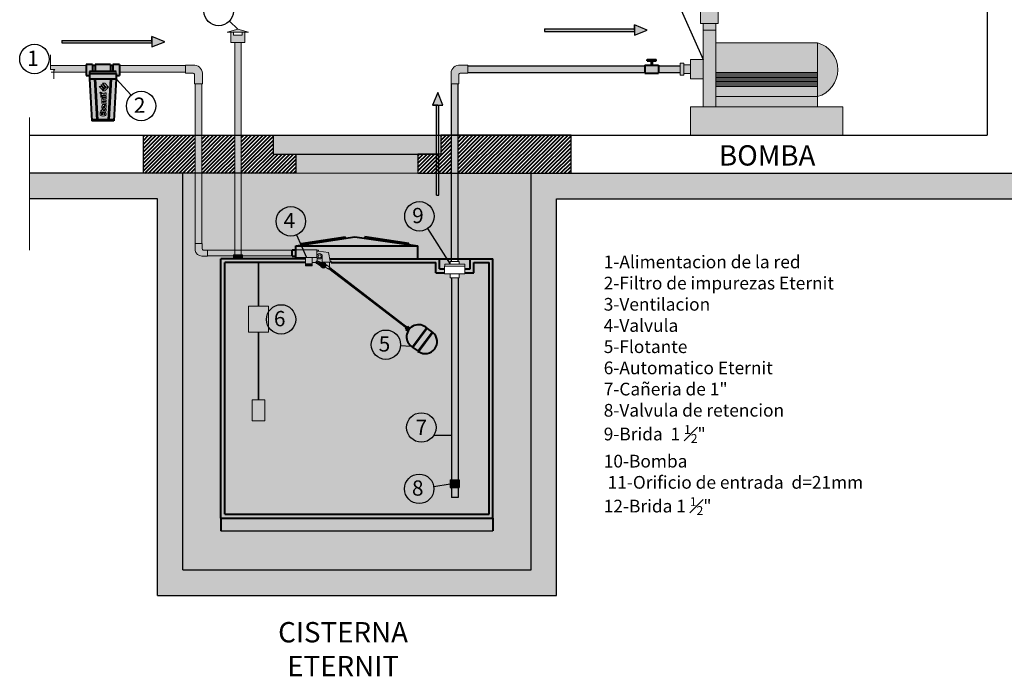
# Model space of a CAD drawing. Units: millimetres. Extents: x -445 to 565, y 90 to 226.
# Drawn here: x -440 to -437, y 149 to 152 of the extents above; entities that cross this region are included whole.
import ezdxf

# ---------------------------------------------------------------- set-up
doc = ezdxf.new("R2010")
doc.units = ezdxf.units.MM
doc.header["$LTSCALE"] = 0.0002
doc.layers.add('1', color=7, linetype='Continuous', true_color=0x823f28)
doc.layers.add('DET', color=7, linetype='Continuous', true_color=0x005a54)
for name, color, linetype, lineweight in [('1-VENT', 36, 'Continuous', 60), ('CARPINTERIA-VIDRIOS', 8, 'Continuous', 20), ('chapas perfil 76', 5, 'Continuous', 40), ('cotas', 214, 'Continuous', 20), ('CUBIERTA', 4, 'Continuous', 9), ('muros detalles carpinterias', 137, 'Continuous', 30)]:
    doc.layers.add(name, color=color, linetype=linetype, lineweight=lineweight)
for name, color, linetype in [('3', 1, 'Continuous'), ('ACCESORIO', 118, 'Continuous'), ('ACCESORIOS', 39, 'Continuous'), ('Babetas', 124, 'Continuous'), ('BLOQUE_20', 8, 'Continuous'), ('CONTRAPISO', 254, 'Continuous'), ('DETALLE', 1, 'Continuous'), ('HATCH-HORMIGON', 8, 'Continuous'), ('LOSETAS', 1, 'Continuous')]:
    doc.layers.add(name, color=color, linetype=linetype)
doc.styles.get("Standard").update_dxf_attribs({"font": 'ARIALN.TTF'})

# ---------------------------------------------------------------- blocks, each defined once
blk = doc.blocks.new('logui')
at = {"layer": 'CUBIERTA'}
for p, q in [((-430.89, 156.243), (-430.89, 156.291)), ((-430.89, 156.291), (-430.852, 156.291)), ((-430.852, 156.291), (-430.852, 156.334)), ((-430.852, 156.334), (-430.809, 156.334)), ((-430.809, 156.334), (-430.809, 156.289)), ((-430.738, 156.294), (-430.738, 156.338)), ((-430.738, 156.338), (-430.697, 156.338)), ((-430.697, 156.338), (-430.697, 156.275)), ((-430.89, 156.243), (-430.739, 156.243)), ((-430.809, 156.289), (-430.743, 156.289)), ((-430.809, 156.074), (-430.809, 156.101)), ((-430.807, 155.968), (-430.695, 155.968)), ((-430.696, 156.167), (-430.805, 156.167)), ((-430.79, 156.119), (-430.696, 156.119)), ((-430.696, 156.119), (-430.696, 156.167)), ((-430.695, 155.968), (-430.695, 155.92)), ((-430.89, 155.637), (-430.89, 155.685)), ((-430.89, 155.685), (-430.852, 155.685)), ((-430.89, 155.637), (-430.739, 155.637)), ((-430.863, 155.588), (-430.89, 155.623)), ((-430.869, 155.533), (-430.869, 155.579)), ((-430.852, 155.685), (-430.852, 155.728)), ((-430.852, 155.728), (-430.809, 155.728)), ((-430.827, 155.542), (-430.827, 155.608)), ((-430.827, 155.608), (-430.786, 155.608)), ((-430.695, 155.92), (-430.82, 155.92)), ((-430.809, 155.728), (-430.809, 155.684)), ((-430.809, 155.684), (-430.743, 155.684)), ((-430.796, 155.852), (-430.796, 155.817)), ((-430.796, 155.817), (-430.757, 155.817)), ((-430.786, 155.542), (-430.786, 155.608)), ((-430.757, 155.817), (-430.757, 155.903)), ((-430.75, 155.588), (-430.722, 155.623)), ((-430.744, 155.533), (-430.743, 155.579)), ((-430.74, 155.811), (-430.74, 155.888)), ((-430.74, 155.888), (-430.697, 155.888)), ((-430.738, 155.688), (-430.738, 155.732)), ((-430.738, 155.732), (-430.697, 155.732)), ((-430.697, 155.888), (-430.697, 155.797)), ((-430.697, 155.732), (-430.697, 155.669))]:
    blk.add_line(p, q, dxfattribs=at)
for points in [[(-430.694, 156.558), (-430.604, 156.558), (-430.745, 156.696), (-430.745, 156.696), (-430.831, 156.697), (-430.694, 156.558)], [(-430.788, 156.493), (-430.869, 156.575), (-430.951, 156.573), (-430.833, 156.453), (-430.788, 156.493)], [(-430.771, 156.513), (-430.894, 156.636), (-430.806, 156.636), (-430.728, 156.557), (-430.771, 156.513)], [(-430.832, 156.418), (-430.745, 156.417), (-430.604, 156.558), (-430.694, 156.558), (-430.832, 156.418)], [(-430.809, 156.074), (-430.695, 156.074), (-430.695, 156.025), (-430.852, 156.025), (-430.852, 156.115)], [(-430.852, 155.959), (-430.852, 156.011), (-430.81, 156.011), (-430.81, 155.972)], [(-430.849, 156.182), (-430.849, 156.229), (-430.697, 156.229), (-430.697, 156.182), (-430.849, 156.182)], [(-430.739, 156.243), (-430.709, 156.253), (-430.697, 156.275)], [(-430.739, 155.637), (-430.709, 155.647), (-430.697, 155.669)]]:
    blk.add_lwpolyline(points, dxfattribs=at)
blk.add_lwpolyline([(-430.89, 156.183), (-430.89, 156.23), (-430.86, 156.23), (-430.86, 156.183)], close=True, dxfattribs=at)
blk.add_circle((-430.899, 156.34), 0.0289, dxfattribs=at)
for centre, radius, start, end in [((-430.742, 156.294), 0.00458, 266.0426, 357.8921), ((-430.789, 156.106), 0.0633, 104.7805, 171.638), ((-430.808, 155.962), 0.0438, 184.5402, 255.2092), ((-430.806, 155.972), 0.00383, 185.604, 267.7171), ((-430.788, 156.098), 0.0212, 93.3772, 172.5485), ((-430.846, 155.558), 0.0782, 124.5084, 300.4463), ((-430.857, 155.577), 0.0126, 116.3994, 169.9947), ((-430.777, 155.822), 0.0838, 76.02, 342.8349), ((-430.777, 155.819), 0.038, 119.072, 346.8544), ((-430.767, 155.558), 0.0782, 239.5537, 55.4916), ((-430.755, 155.577), 0.0126, 10.0053, 63.6006), ((-430.742, 155.688), 0.00458, 266.0426, 357.8921), ((-430.849, 155.543), 0.0222, 206.4475, 357.8833), ((-430.763, 155.543), 0.0222, 182.1167, 333.5525)]:
    blk.add_arc(centre, radius, start, end, dxfattribs=at)
at = {"layer": 'CUBIERTA', "insert": (-430.924, 156.329), "char_height": 0.0423, "width": 0.07659, "attachment_point": 1, "rotation": 90}
blk.add_mtext('R', dxfattribs=at)
blk = doc.blocks.new('flecha')
at = {"layer": 'DETALLE'}
h = blk.add_hatch(color=256, dxfattribs=at)
h.paths.add_polyline_path([(-440.2391, 151.5344), (-440.2391, 151.5244), (-439.8851, 151.5244), (-439.8851, 151.5344)])
h.paths.add_polyline_path([(-439.8851, 151.5494), (-439.8851, 151.5094), (-439.8351, 151.5294)])
for p, q in [((-440.2391, 151.5344), (-439.8851, 151.5344)), ((-440.2391, 151.5344), (-440.2391, 151.5244)), ((-439.8851, 151.5294), (-439.8851, 151.5494)), ((-439.8851, 151.5494), (-439.8851, 151.5094)), ((-439.8351, 151.5294), (-439.8851, 151.5494)), ((-439.8851, 151.5094), (-439.8351, 151.5294)), ((-440.2391, 151.5244), (-439.8851, 151.5244))]:
    blk.add_line(p, q, dxfattribs=at)

msp = doc.modelspace()

# ---------------------------------------------------------------- hatches: boundary and pattern name
at = {"layer": '1'}
msp.add_hatch(color=256, dxfattribs=at).paths.add_polyline_path([(-437.7672, 151.2733), (-437.7672, 151.1618), (-437.1672, 151.1618), (-437.1672, 151.2733)])
h = msp.add_hatch(color=256, dxfattribs=at)
h.paths.add_polyline_path([(-438.7661, 151.1618), (-439.4088, 151.1618), (-439.4088, 151.0868), (-439.3188, 151.0868), (-438.7661, 151.0868)])
h.paths.add_polyline_path([(-438.8388, 151.0868), (-439.3188, 151.0868), (-439.3188, 151.0118), (-438.8388, 151.0118)])
at = {"layer": '1-VENT'}
h = msp.add_hatch(color=256, dxfattribs=at)
h.set_gradient(color1=(126, 62, 20), color2=(207, 102, 32), one_color=1, tint=0.47, name='CYLINDER')
h.paths.add_polyline_path([(-439.5205, 151.5256), (-439.5205, 151.5656), (-439.5305, 151.5656), (-439.5305, 151.5536), (-439.5646, 151.5536), (-439.5646, 151.5656), (-439.5746, 151.5656), (-439.5746, 151.5256)])
h.paths.add_polyline_path([(-439.5055, 151.5656), (-439.5476, 151.5777), (-439.5896, 151.5656)])
h = msp.add_hatch(color=256, dxfattribs=at)
h.set_gradient(color1=(126, 62, 20), color2=(207, 102, 32), one_color=1, tint=0.47, name='CYLINDER')
h.paths.add_polyline_path([(-439.5342, 151.5266), (-439.5596, 151.5266), (-439.5596, 150.6911), (-439.5342, 150.6911)])
h = msp.add_hatch(color=256, dxfattribs=at)
h.set_gradient(color1=(126, 62, 20), color2=(207, 102, 32), one_color=1, tint=0.47, name='CYLINDER')
h.paths.add_polyline_path([(-439.5292, 150.6761), (-439.5292, 150.6877), (-439.5646, 150.6877), (-439.5646, 150.6761)])
h.paths.add_polyline_path([(-439.5646, 150.6911), (-439.5646, 150.6877), (-439.5292, 150.6877), (-439.5292, 150.6911)])
h = msp.add_hatch(color=256, dxfattribs=at)
h.paths.add_polyline_path([(-439.2364, 150.7111), (-439.3188, 150.7111), (-439.3188, 150.6811), (-439.2364, 150.6811)])
h.paths.add_polyline_path([(-439.2556, 150.6811), (-439.2816, 150.6811), (-439.2816, 150.6557), (-439.2556, 150.6557)])
h.paths.add_polyline_path([(-439.235, 150.6805, -0.132639), (-439.2364, 150.6858), (-439.2364, 150.6811), (-439.2556, 150.6811), (-439.2556, 150.6617), (-439.2409, 150.6617, -0.414214), (-439.235, 150.6676)])
h.paths.add_polyline_path([(-439.2556, 150.6517), (-439.2816, 150.6517), (-439.2816, 150.6477), (-439.2556, 150.6477)])
h.paths.add_polyline_path([(-439.2556, 150.6557), (-439.2816, 150.6557), (-439.2816, 150.6517), (-439.2556, 150.6517)])
h.paths.add_polyline_path([(-439.2317, 150.6852, 1), (-439.2194, 150.6852, 1)], flags=0)
h.paths.add_polyline_path([(-439.2364, 150.6858, 1), (-439.2153, 150.6858, 1)])
h.paths.add_polyline_path([(-439.2194, 150.6852, -1), (-439.2317, 150.6852, -1)], flags=16)
h.paths.add_polyline_path([(-439.2311, 150.6661), (-439.235, 150.6676, 0.414214), (-439.2409, 150.6617, 1), (-439.2291, 150.6617, 0.214171)])
h.paths.add_polyline_path([(-439.2326, 150.6617, -1), (-439.2374, 150.6617, -1)], flags=16)
h.paths.add_polyline_path([(-439.235, 150.6676), (-439.2311, 150.6661, 0.183742)], flags=17)
h.paths.add_polyline_path([(-439.2157, 150.6829, -0.662413), (-439.235, 150.6805), (-439.235, 150.6676, -0.183742), (-439.2311, 150.6661), (-439.2146, 150.6598), (-439.2146, 150.6629), (-439.2157, 150.6629)])
h = msp.add_hatch(color=256, dxfattribs=at)
h.paths.add_polyline_path([(-439.1901, 150.7001), (-439.2296, 150.7057), (-439.2364, 150.7057), (-439.2364, 150.6858, -1), (-439.2153, 150.6858, -0.068584), (-439.2157, 150.6829), (-439.2157, 150.6629), (-439.1807, 150.6629), (-439.1807, 150.6666), (-439.1848, 150.6666)])
h.paths.add_polyline_path([(-439.2296, 150.7098), (-439.2363, 150.7111), (-439.2364, 150.7111), (-439.2364, 150.7057), (-439.2296, 150.7057)])
h.paths.add_polyline_path([(-439.1864, 150.6629), (-439.2146, 150.6629), (-439.2146, 150.6598), (-439.2145, 150.6598, -0.456033), (-439.2003, 150.6525), (-439.1864, 150.6433)])
h.paths.add_polyline_path([(-439.2003, 150.6525, -0.060521), (-439.2, 150.65, -0.179975), (-439.2025, 150.643), (-439.1913, 150.6353), (-439.1856, 150.6427)])
h.paths.add_polyline_path([(-439.2169, 150.65, -1), (-439.2043, 150.65, -1)], flags=16)
h.paths.add_polyline_path([(-439.2043, 150.65, 1), (-439.2169, 150.65, 1)], flags=16)
h = msp.add_hatch(color=256, dxfattribs=at)
h.paths.add_polyline_path([(-439.2146, 150.6598), (-439.2146, 150.6598), (-439.2311, 150.6661, -0.214171), (-439.2291, 150.6617, -0.384951), (-439.2344, 150.6559), (-439.2208, 150.647, -0.071635), (-439.2212, 150.65, -0.304743)])
h.paths.add_polyline_path([(-439.2374, 150.6617, 1), (-439.2326, 150.6617, 1)])
h.paths.add_polyline_path([(-439.2169, 150.65, 1), (-439.2043, 150.65, 1)], flags=16)
h.paths.add_polyline_path([(-439.2, 150.65, 1), (-439.2212, 150.65, 1)])
h.paths.add_polyline_path([(-439.2169, 150.65, -1), (-439.2043, 150.65, -1)], flags=16)
at = {"layer": '3'}
h = msp.add_hatch(color=256, dxfattribs=at)
h.set_gradient(color1=(131, 74, 38), color2=(213, 149, 109), one_color=1, tint=0.63, name='CYLINDER')
h.paths.add_polyline_path([(-438.7065, 149.8061), (-438.6811, 149.8061), (-438.6811, 150.6011), (-438.7065, 150.6011)])
h.paths.add_polyline_path([(-438.6811, 149.7373), (-438.6811, 149.7761), (-438.7065, 149.7761), (-438.7065, 149.7373)])
at = {"layer": 'ACCESORIO'}
h = msp.add_hatch(color=256, dxfattribs=at)
h.set_gradient(color1=(39, 86, 35), color2=(78, 170, 70), one_color=1, tint=0.47, name='CYLINDER')
h.paths.add_polyline_path([(-437.9458, 151.4085), (-437.9458, 151.4341), (-438.642, 151.4341), (-438.642, 151.4086)])
h.paths.add_polyline_path([(-437.8072, 151.4085), (-437.8072, 151.4341), (-437.892, 151.4341), (-437.892, 151.4085)])
h = msp.add_hatch(color=256, dxfattribs=at)
h.set_gradient(color1=(39, 86, 35), color2=(78, 170, 70), one_color=1, tint=0.47, name='CYLINDER')
h.paths.add_polyline_path([(-438.6811, 151.3635), (-438.7065, 151.3635), (-438.7065, 151.1618), (-438.6811, 151.1618)])
h.paths.add_polyline_path([(-438.6811, 151.1618), (-438.7065, 151.1618), (-438.7065, 151.0118), (-438.6811, 151.0118)])
h.paths.add_polyline_path([(-438.6811, 151.0118), (-438.7065, 151.0118), (-438.7065, 150.6761), (-438.6811, 150.6761)])
at = {"layer": 'ACCESORIOS'}
h = msp.add_hatch(color=256, dxfattribs=at)
h.set_gradient(color1=(39, 86, 35), color2=(78, 170, 70), one_color=1, tint=0.47, name='INVHEMISPHERICAL')
h.paths.add_polyline_path([(-439.7535, 151.4098), (-439.7535, 151.4352), (-440.0135, 151.4352), (-440.0135, 151.4098)])
h.paths.add_polyline_path([(-440.284, 151.4352), (-440.284, 151.42), (-440.2679, 151.42), (-440.2717, 151.4167), (-440.2717, 151.4098), (-440.1435, 151.4098), (-440.1435, 151.4352)])
h = msp.add_hatch(color=256, dxfattribs=at)
h.set_gradient(color1=(39, 86, 35), color2=(78, 170, 70), one_color=1, tint=0.47, name='CYLINDER')
h.paths.add_polyline_path([(-439.7179, 151.4014), (-439.7179, 151.3635), (-439.6868, 151.3635), (-439.6868, 151.3994, 0.411038), (-439.7164, 151.4368), (-439.7535, 151.4368), (-439.7535, 151.4059), (-439.7232, 151.4059, -0.317013)])
h = msp.add_hatch(color=256, dxfattribs=at)
h.set_gradient(color1=(39, 86, 35), color2=(78, 170, 70), one_color=1, tint=0.47, name='CYLINDER')
h.paths.add_polyline_path([(-438.6723, 151.4059, 0.317013), (-438.6776, 151.4014), (-438.6776, 151.3635), (-438.7087, 151.3635), (-438.7087, 151.3994, -0.411038), (-438.6791, 151.4368), (-438.642, 151.4368), (-438.642, 151.4059)])
h = msp.add_hatch(color=256, dxfattribs=at)
h.set_gradient(color1=(39, 86, 35), color2=(78, 170, 70), one_color=1, tint=0.47, name='CYLINDER')
h.paths.add_polyline_path([(-439.6893, 151.0118), (-439.7147, 151.0118), (-439.7147, 150.7355), (-439.6893, 150.7355)])
h.paths.add_polyline_path([(-439.7147, 151.0118), (-439.6893, 151.0118), (-439.6893, 151.1618), (-439.7147, 151.1618)])
h.paths.add_polyline_path([(-439.6893, 151.3635), (-439.7147, 151.3635), (-439.7147, 151.1618), (-439.6893, 151.1618)])
h = msp.add_hatch(dxfattribs=at)
h.set_pattern_fill('AR-SAND', color=256, scale=0.0015, style=0)
h.paths.add_polyline_path([(-438.3938, 149.4523), (-439.7638, 149.4523), (-439.7638, 151.0118), (-439.9188, 151.0118), (-440.3666, 151.0118), (-440.3666, 150.9118), (-439.8638, 150.9118), (-439.8638, 149.3523), (-438.2938, 149.3523), (-438.2938, 150.9118), (-433.6495, 150.9118), (-433.6495, 151.0118), (-438.2363, 151.0118), (-438.3938, 151.0118)])
h = msp.add_hatch(color=256, dxfattribs=at)
h.set_gradient(color1=(39, 86, 35), color2=(78, 170, 70), one_color=1, tint=0.47, name='INVCURVED')
h.paths.add_polyline_path([(-439.5596, 150.7091), (-439.6665, 150.7091), (-439.6665, 150.6877), (-439.5646, 150.6877), (-439.5646, 150.6911), (-439.5596, 150.6911)])
h.paths.add_polyline_path([(-439.5342, 150.7091), (-439.5596, 150.7091), (-439.5596, 150.6911), (-439.5342, 150.6911)])
h.paths.add_polyline_path([(-439.5292, 150.6911), (-439.5646, 150.6911), (-439.5646, 150.6877), (-439.5292, 150.6877)])
h.paths.add_polyline_path([(-439.3338, 150.7091), (-439.5342, 150.7091), (-439.5342, 150.6911), (-439.5292, 150.6911), (-439.5292, 150.6877), (-439.3338, 150.6877)])
h.paths.add_polyline_path([(-439.6665, 150.7101), (-439.6832, 150.7101, -0.32942), (-439.6883, 150.7154), (-439.6883, 150.7355), (-439.7157, 150.7355), (-439.7157, 150.709, 0.372091), (-439.6893, 150.6867), (-439.6665, 150.6867)])
at = {"layer": 'Babetas'}
h = msp.add_hatch(color=256, dxfattribs=at)
h.set_gradient(color1=(0, 102, 199), color2=(0, 124, 240), one_color=1, tint=0.47, name='CYLINDER')
h.paths.add_polyline_path([(-439.3188, 150.7261), (-439.3188, 150.7111), (-439.2363, 150.7111), (-439.2296, 150.7098), (-439.2296, 150.7057), (-439.1901, 150.7001), (-439.1863, 150.6761), (-438.8388, 150.6761), (-438.8388, 150.7261)])
h = msp.add_hatch(color=256, dxfattribs=at)
h.set_gradient(color1=(0, 102, 199), color2=(0, 124, 240), one_color=1, tint=0.47, name='CYLINDER')
h.paths.add_polyline_path([(-439.2816, 150.6761), (-439.2816, 150.6811), (-439.3188, 150.6811), (-439.3188, 150.6761)])
h.paths.add_polyline_path([(-439.3188, 150.7111), (-439.3338, 150.7111), (-439.3338, 150.6857), (-439.3188, 150.6857)])
h = msp.add_hatch(color=256, dxfattribs=at)
h.set_gradient(color1=(215, 212, 195), color2=(153, 145, 102), one_color=1, tint=0.5, name='INVCURVED')
h.paths.add_polyline_path([(-438.8776, 150.3921), (-438.8878, 150.3996), (-438.8844, 150.4036), (-439.1892, 150.6379), (-439.1913, 150.6353), (-439.2025, 150.643, -0.593758), (-439.2208, 150.647), (-439.2344, 150.6559, -0.444095), (-439.2409, 150.6617), (-439.2556, 150.6617), (-439.2556, 150.6477), (-439.2816, 150.6477), (-439.2816, 150.6611), (-439.4651, 150.6611), (-439.4651, 150.4888), (-439.4263, 150.4888), (-439.4263, 150.3866), (-439.4651, 150.3866), (-439.4651, 150.1206), (-439.4413, 150.1206), (-439.4413, 150.0386), (-439.4913, 150.0386), (-439.4913, 150.1206), (-439.4675, 150.1206), (-439.4675, 150.3866), (-439.5048, 150.3866), (-439.5048, 150.4888), (-439.4675, 150.4888), (-439.4675, 150.6611), (-439.5988, 150.6611), (-439.5988, 149.6711), (-438.5588, 149.6711), (-438.5588, 150.6611), (-438.6188, 150.6611), (-438.6188, 150.6211), (-438.6538, 150.6211), (-438.6538, 150.6161), (-438.6761, 150.6161), (-438.6761, 150.6011), (-438.6811, 150.6011), (-438.6811, 149.8061), (-438.6761, 149.8061), (-438.6761, 149.7761), (-438.6811, 149.7761), (-438.6811, 149.7373), (-438.7065, 149.7373), (-438.7065, 149.7761), (-438.7115, 149.7761), (-438.7115, 149.8061), (-438.7065, 149.8061), (-438.7065, 150.6011), (-438.7115, 150.6011), (-438.7115, 150.6161), (-438.7338, 150.6161), (-438.7338, 150.6211), (-438.7688, 150.6211), (-438.7688, 150.6611), (-439.1807, 150.6611), (-439.1807, 150.6629), (-439.1864, 150.6629), (-439.1864, 150.6433), (-439.1856, 150.6427), (-439.1874, 150.6403), (-438.8825, 150.4058), (-438.8798, 150.4091), (-438.8703, 150.402, -0.40827), (-438.8043, 150.4036), (-438.804, 150.4041), (-438.802, 150.4026), (-438.8589, 150.3266), (-438.8609, 150.3281), (-438.8605, 150.3287, -0.406453)])
h.paths.add_polyline_path([(-438.8388, 150.3118), (-438.7819, 150.3876), (-438.7799, 150.3861), (-438.8368, 150.3103)], flags=16)
h = msp.add_hatch(color=256, dxfattribs=at)
h.paths.add_polyline_path([(-439.4651, 150.6611), (-439.4675, 150.6611), (-439.4675, 150.4888), (-439.4651, 150.4888)])
h.paths.add_polyline_path([(-439.4651, 150.3866), (-439.4675, 150.3866), (-439.4675, 150.1206), (-439.4663, 150.1206), (-439.4651, 150.1206)])
for points in [[(-438.8703, 150.402), (-438.8798, 150.4091), (-438.8878, 150.3996), (-438.8776, 150.3921, -0.066045)], [(-438.7825, 150.3868), (-438.8026, 150.4018), (-438.8583, 150.3274), (-438.8386, 150.3129, 0.003114), (-438.8382, 150.3126)]]:
    msp.add_hatch(color=256, dxfattribs=at).paths.add_polyline_path(points)
h = msp.add_hatch(color=256, dxfattribs=at)
h.paths.add_polyline_path([(-438.7825, 150.3868), (-438.8026, 150.4018), (-438.8583, 150.3274), (-438.8382, 150.3126)], flags=17)
h.paths.add_polyline_path([(-438.7805, 150.3854), (-438.8362, 150.3111, 0.960156)])
h.paths.add_polyline_path([(-438.8043, 150.4036, 1.114784), (-438.8605, 150.3287)])
h.paths.add_polyline_path([(-438.7825, 150.3868), (-438.8026, 150.4018), (-438.8583, 150.3274), (-438.8386, 150.3129, 0.003114), (-438.8382, 150.3126)])
h.paths.add_polyline_path([(-438.802, 150.4026), (-438.804, 150.4041), (-438.8609, 150.3281), (-438.8589, 150.3266)])
h.paths.add_polyline_path([(-438.7799, 150.3861), (-438.7819, 150.3876), (-438.8388, 150.3118), (-438.8368, 150.3103)])
h = msp.add_hatch(color=256, dxfattribs=at)
h.set_gradient(color1=(142, 157, 164), color2=(107, 125, 133), one_color=1, tint=0.47, name='CYLINDER')
h.paths.add_polyline_path([(-439.4413, 150.1206), (-439.4663, 150.1206), (-439.4913, 150.1206), (-439.4913, 150.0386), (-439.4413, 150.0386)])
at = {"layer": 'BLOQUE_20'}
h = msp.add_hatch(color=256, dxfattribs=at)
h.paths.add_polyline_path([(-439.0867, 150.7623), (-439.3188, 150.7261), (-438.8388, 150.7261)])
h.paths.add_polyline_path([(-439.0476, 150.7623), (-439.0476, 150.7566), (-438.8745, 150.7313), (-438.8745, 150.7353)], flags=17)
h.paths.add_polyline_path([(-439.1257, 150.7623), (-439.2988, 150.7353), (-439.2988, 150.7293), (-439.1257, 150.7562)], flags=17)
msp.add_hatch(color=256, dxfattribs=at).paths.add_polyline_path([(-439.5048, 150.3866), (-439.4263, 150.3866), (-439.4263, 150.4888), (-439.5048, 150.4888)])
at = {"layer": 'chapas perfil 76'}
h = msp.add_hatch(dxfattribs=at)
h.set_pattern_fill('JIS_WOOD', color=256, scale=0.015, style=0)
h.paths.add_polyline_path([(-439.3188, 151.0118), (-439.3188, 151.0868), (-439.4088, 151.0868), (-439.4088, 151.1618), (-439.5342, 151.1618), (-439.5342, 151.0118)])
h.paths.add_polyline_path([(-439.5596, 151.0118), (-439.5596, 151.1618), (-439.6893, 151.1618), (-439.6893, 151.0118)])
h.paths.add_polyline_path([(-439.7147, 151.0118), (-439.7147, 151.1618), (-439.9188, 151.1618), (-439.9188, 151.0118)])
h = msp.add_hatch(dxfattribs=at)
h.set_pattern_fill('JIS_WOOD', color=256, scale=0.015, style=0)
h.paths.add_polyline_path([(-438.7065, 151.0118), (-438.7065, 151.1618), (-438.7488, 151.1618), (-438.7488, 151.0868), (-438.8388, 151.0868), (-438.8388, 151.0118)])
h.paths.add_polyline_path([(-438.2363, 151.0118), (-438.2363, 151.1618), (-438.6811, 151.1618), (-438.6811, 151.0118)])
h = msp.add_hatch(color=256, dxfattribs=at)
h.paths.add_polyline_path([(-438.7338, 150.6361), (-438.7538, 150.6361), (-438.7538, 150.6761), (-439.1863, 150.6761), (-439.1848, 150.6666), (-439.1807, 150.6666), (-439.1807, 150.6629), (-439.1807, 150.6611), (-438.7688, 150.6611), (-438.7688, 150.6211), (-438.7338, 150.6211)], flags=16)
h.paths.add_polyline_path([(-438.6188, 150.6611), (-438.5588, 150.6611), (-438.5588, 149.6711), (-439.5988, 149.6711), (-439.5988, 150.6611), (-439.2816, 150.6611), (-439.2816, 150.6761), (-439.3188, 150.6761), (-439.6138, 150.6761), (-439.6138, 149.6561), (-438.5438, 149.6561), (-438.5438, 150.6761), (-438.6338, 150.6761), (-438.6338, 150.6361), (-438.6538, 150.6361), (-438.6538, 150.6211), (-438.6188, 150.6211)])
at = {"layer": 'CONTRAPISO'}
h = msp.add_hatch(color=256, dxfattribs=at)
h.paths.add_polyline_path([(-438.3938, 151.0118), (-438.6811, 151.0118), (-438.6811, 150.6761), (-438.5438, 150.6761), (-438.5438, 149.6561), (-438.5438, 149.6061), (-439.6138, 149.6061), (-439.6138, 149.6561), (-439.6138, 150.6761), (-439.5646, 150.6761), (-439.5646, 150.6877), (-439.6665, 150.6877), (-439.6665, 150.6867), (-439.6893, 150.6867, -0.372091), (-439.7157, 150.709), (-439.7157, 150.7355), (-439.7147, 150.7355), (-439.7147, 151.0118), (-439.7638, 151.0118), (-439.7638, 149.4523), (-438.3938, 149.4523)])
h.paths.add_polyline_path([(-438.8745, 150.7353), (-438.8745, 150.7313), (-438.8388, 150.7261), (-438.8388, 150.6761), (-438.7065, 150.6761), (-438.7065, 151.0118), (-438.8388, 151.0118), (-439.3188, 151.0118), (-439.5342, 151.0118), (-439.5342, 150.7091), (-439.3338, 150.7091), (-439.3338, 150.7111), (-439.3188, 150.7111), (-439.3188, 150.7261), (-439.2988, 150.7293), (-439.2988, 150.7353), (-439.1257, 150.7623), (-439.1257, 150.7562), (-439.0867, 150.7623), (-439.0476, 150.7566), (-439.0476, 150.7623)], flags=17)
h.paths.add_polyline_path([(-439.5596, 151.0118), (-439.6893, 151.0118), (-439.6893, 150.7355), (-439.6883, 150.7355), (-439.6883, 150.7154, 0.32942), (-439.6832, 150.7101), (-439.6665, 150.7101), (-439.6665, 150.7091), (-439.5596, 150.7091)], flags=17)
for points in [[(-439.3188, 150.6857), (-439.3338, 150.6857), (-439.3338, 150.6877), (-439.5292, 150.6877), (-439.5292, 150.6761), (-439.3188, 150.6761)], [(-438.6761, 149.8061), (-438.7115, 149.8061), (-438.7115, 149.7761), (-438.6761, 149.7761)]]:
    msp.add_hatch(color=256, dxfattribs=at).paths.add_polyline_path(points)
h = msp.add_hatch(color=256, dxfattribs=at)
h.set_gradient(color1=(0, 106, 181), color2=(66, 176, 255), one_color=1, tint=0.63, name='CYLINDER')
h.paths.add_polyline_path([(-438.7115, 150.6551), (-438.7115, 150.6656), (-438.7065, 150.6656), (-438.7065, 150.6761), (-438.7538, 150.6761), (-438.7538, 150.6361), (-438.7338, 150.6361), (-438.7338, 150.6461), (-438.7328, 150.6461), (-438.7328, 150.6551)])
h.paths.add_polyline_path([(-438.6548, 150.6551), (-438.6548, 150.6461), (-438.6538, 150.6461), (-438.6538, 150.6361), (-438.6338, 150.6361), (-438.6338, 150.6761), (-438.6811, 150.6761), (-438.6811, 150.6656), (-438.6761, 150.6656), (-438.6761, 150.6551)])
at = {"layer": 'DET'}
h = msp.add_hatch(color=256, dxfattribs=at)
h.set_gradient(color1=(91, 96, 95), color2=(181, 186, 185), one_color=1, tint=0.72, name='CYLINDER')
h.paths.add_polyline_path([(-437.6672, 151.5753), (-437.7172, 151.5753), (-437.7172, 151.2733), (-437.6672, 151.2733), (-437.6672, 151.3133)])
h.paths.add_polyline_path([(-437.7172, 151.601), (-437.7172, 151.5753), (-437.6672, 151.5753), (-437.6672, 151.601)])
h.paths.add_polyline_path([(-437.7172, 151.4591), (-437.7672, 151.4591), (-437.7672, 151.3835), (-437.7172, 151.3835)])
h.paths.add_polyline_path([(-437.7672, 151.4386), (-437.7922, 151.4386), (-437.7922, 151.404), (-437.7672, 151.404)])
h.paths.add_polyline_path([(-437.7922, 151.4444), (-437.8072, 151.4444), (-437.8072, 151.3982), (-437.7922, 151.3982)])
h.paths.add_polyline_path([(-437.6572, 151.601), (-437.6572, 151.651), (-437.7272, 151.651), (-437.7272, 151.601)])
h = msp.add_hatch(color=256, dxfattribs=at)
h.set_gradient(color1=(128, 128, 128), color2=(204, 204, 204), one_color=1, tint=0.8, name='CYLINDER')
h.paths.add_polyline_path([(-437.2671, 151.4083), (-437.2671, 151.5253), (-437.6672, 151.5253), (-437.6672, 151.4085)])
h.paths.add_polyline_path([(-437.2671, 151.5253), (-437.2672, 151.3133, 0.755453)])
h.paths.add_polyline_path([(-437.2672, 151.3133), (-437.2672, 151.3533), (-437.6672, 151.3535), (-437.6672, 151.3133)])
h.paths.add_polyline_path([(-437.2672, 151.2733), (-437.2672, 151.3133), (-437.6672, 151.3133), (-437.6672, 151.2733)])
h = msp.add_hatch(color=256, dxfattribs=at)
h.set_gradient(color1=(142, 157, 164), color2=(227, 231, 232), one_color=1, tint=0.9, name='CYLINDER')
h.paths.add_polyline_path([(-437.9458, 151.4368), (-437.9458, 151.4059), (-437.892, 151.4059), (-437.892, 151.4368)])
h.paths.add_polyline_path([(-437.9168, 151.4541), (-437.9218, 151.4541), (-437.9218, 151.4368), (-437.9168, 151.4368)])
h.paths.add_polyline_path([(-437.9012, 151.4541), (-437.9012, 151.4591), (-437.9374, 151.4591), (-437.9374, 151.4541)])
h = msp.add_hatch(color=256, dxfattribs=at)
h.set_gradient(color1=(104, 106, 109), color2=(182, 183, 185), one_color=1, tint=0.72, name='CYLINDER')
h.paths.add_polyline_path([(-440.1315, 151.4128), (-440.1315, 151.4048), (-440.0255, 151.4048), (-440.0255, 151.4128)])
h.paths.add_polyline_path([(-440.0485, 151.4402), (-440.1085, 151.4402), (-440.1085, 151.4128), (-440.0485, 151.4128)])
h.paths.add_polyline_path([(-440.0385, 151.4352), (-440.0485, 151.4352), (-440.0485, 151.4128), (-440.0385, 151.4128)])
h.paths.add_polyline_path([(-440.0385, 151.4128), (-440.0255, 151.4128), (-440.0255, 151.4048), (-440.0255, 151.3968), (-440.0135, 151.3968), (-440.0135, 151.4402), (-440.0385, 151.4402)])
h.paths.add_polyline_path([(-440.1185, 151.4128), (-440.1085, 151.4128), (-440.1085, 151.4352), (-440.1185, 151.4352)])
h.paths.add_polyline_path([(-440.1185, 151.4128), (-440.1185, 151.4402), (-440.1435, 151.4402), (-440.1435, 151.3968), (-440.1315, 151.3968), (-440.1315, 151.4048), (-440.1315, 151.4128)])
h = msp.add_hatch(color=256, dxfattribs=at)
h.set_gradient(color1=(104, 106, 109), color2=(182, 183, 185), one_color=1, tint=0.72, name='CYLINDER')
h.paths.add_polyline_path([(-440.0255, 151.3836), (-440.0255, 151.4048), (-440.1315, 151.4048), (-440.1315, 151.3836)])
h = msp.add_hatch(color=256, dxfattribs=at)
h.set_gradient(color1=(104, 106, 109), color2=(182, 183, 185), one_color=1, tint=0.72, name='CYLINDER')
h.paths.add_polyline_path([(-440.0549, 151.2228), (-440.0349, 151.2228), (-440.0255, 151.3836), (-440.0455, 151.3836)])
h.paths.add_polyline_path([(-440.0485, 151.3836), (-440.1084, 151.3836), (-440.099, 151.2228), (-440.0579, 151.2228)])
h.paths.add_polyline_path([(-440.0656, 151.3164), (-440.0656, 151.3114), (-440.0817, 151.3114), (-440.0817, 151.3164)], flags=16)
h.paths.add_polyline_path([(-440.0668, 151.319), (-440.07, 151.3179), (-440.086, 151.3179), (-440.086, 151.3229), (-440.082, 151.3229), (-440.082, 151.3275), (-440.0775, 151.3275), (-440.0775, 151.3228), (-440.0704, 151.3228, 0.383537), (-440.0699, 151.3233), (-440.0699, 151.328), (-440.0656, 151.328), (-440.0656, 151.3212)], flags=16)
h.paths.add_polyline_path([(-440.0654, 151.3099), (-440.0654, 151.3048), (-440.0754, 151.3048, 0.35988), (-440.0775, 151.3028), (-440.0775, 151.3), (-440.0654, 151.3), (-440.0654, 151.2948), (-440.082, 151.2948), (-440.082, 151.3044, -0.300288), (-440.0771, 151.3099)], flags=16)
h.paths.add_polyline_path([(-440.0706, 151.3363), (-440.0799, 151.3364), (-440.0653, 151.3512), (-440.0798, 151.3659), (-440.0707, 151.3659), (-440.0558, 151.3512)], flags=16)
h.paths.add_polyline_path([(-440.0828, 151.3165), (-440.0828, 151.3115), (-440.086, 151.3115), (-440.086, 151.3165)], flags=16)
h.paths.add_polyline_path([(-440.0901, 151.3281, -1), (-440.084, 151.3281, -1)], flags=16)
h.paths.add_polyline_path([(-440.0654, 151.2888), (-440.0654, 151.2837), (-440.0786, 151.2837, -0.362732), (-440.082, 151.2885), (-440.082, 151.2933), (-440.0776, 151.2933), (-440.0776, 151.2892, 0.374447), (-440.0772, 151.2888)], flags=16)
h.paths.add_polyline_path([(-440.08, 151.3401), (-440.0925, 151.3528), (-440.0838, 151.353), (-440.0752, 151.3444)], flags=16)
h.paths.add_polyline_path([(-440.0734, 151.3465), (-440.0864, 151.3595), (-440.0772, 151.3595), (-440.0689, 151.3511)], flags=16)
h.paths.add_polyline_path([(-440.0656, 151.2803), (-440.0656, 151.2707, -2.322391), (-440.0719, 151.2819), (-440.0719, 151.2728), (-440.076, 151.2728), (-440.076, 151.2766, 1.536669), (-440.0702, 151.2721), (-440.0702, 151.2803)], flags=16)
h.paths.add_polyline_path([(-440.0656, 151.2638), (-440.0656, 151.2571), (-440.0668, 151.2549), (-440.07, 151.2538), (-440.086, 151.2538), (-440.086, 151.2588), (-440.082, 151.2588), (-440.082, 151.2634), (-440.0775, 151.2634), (-440.0775, 151.2587), (-440.0704, 151.2587, 0.383537), (-440.0699, 151.2591), (-440.0699, 151.2638)], flags=16)
h.paths.add_polyline_path([(-440.0683, 151.2522, -0.965165), (-440.0771, 151.2383, -0.965165), (-440.086, 151.2522), (-440.0831, 151.2486, 0.238212), (-440.0838, 151.2476), (-440.0838, 151.2428, 0.777329), (-440.0793, 151.2437), (-440.0793, 151.2507), (-440.075, 151.2507), (-440.075, 151.2437, 0.777329), (-440.0705, 151.2428), (-440.0705, 151.2476, 0.238212), (-440.0712, 151.2486)], flags=16)
h.paths.add_polyline_path([(-440.0455, 151.3836), (-440.0485, 151.3836), (-440.0579, 151.2228), (-440.0549, 151.2228)])
h.paths.add_polyline_path([(-440.102, 151.2228), (-440.099, 151.2228), (-440.1084, 151.3836), (-440.1114, 151.3836)])
h.paths.add_polyline_path([(-440.1114, 151.3836), (-440.1315, 151.3836), (-440.1221, 151.2228), (-440.102, 151.2228)])
at = {"layer": 'LOSETAS'}
msp.add_hatch(color=256, dxfattribs=at).paths.add_polyline_path([(-438.5438, 149.6061), (-438.5438, 149.6561), (-439.6138, 149.6561), (-439.6138, 149.6061)])

# ---------------------------------------------------------------- linework, layer by layer
at = {"layer": '1'}
for p, q in [((-437.8381, 151.7321), (-437.7172, 151.4591)), ((-439.5807, 151.61), (-439.5476, 151.5787)), ((-440.0255, 151.3836), (-439.967, 151.3193)), ((-438.8017, 150.7942), (-438.7115, 150.6551)), ((-439.316, 150.7701), (-439.2776, 150.6811)), ((-438.7065, 150.6011), (-438.7065, 149.8061)), ((-438.6811, 150.6011), (-438.6811, 149.8061)), ((-438.9071, 150.3345), (-438.8663, 150.3321)), ((-438.7763, 149.9822), (-438.7065, 149.9822)), ((-438.7768, 149.7805), (-438.7115, 149.7911)), ((-438.7115, 149.8061), (-438.6761, 149.8061)), ((-438.7115, 149.8061), (-438.7115, 149.7761)), ((-438.6761, 149.8061), (-438.6761, 149.7761)), ((-438.7115, 149.7761), (-438.6761, 149.7761)), ((-438.7065, 149.7761), (-438.7065, 149.7373)), ((-438.6811, 149.7761), (-438.6811, 149.7373)), ((-438.6811, 149.7373), (-438.7065, 149.7373))]:
    msp.add_line(p, q, dxfattribs=at)
for centre in [(-439.6227, 151.6497), (-440.3477, 151.4613), (-439.928, 151.2766), (-439.3389, 150.8231), (-438.8332, 150.8427), (-439.3771, 150.4374), (-438.9648, 150.3379), (-438.8256, 150.0124), (-438.8339, 149.7712)]:
    msp.add_circle(centre, 0.0578, dxfattribs=at)
at = {"layer": 'ACCESORIO'}
for p, q in [((-438.642, 151.4341), (-437.9458, 151.4341)), ((-437.892, 151.4341), (-437.8072, 151.4341)), ((-438.642, 151.4086), (-437.9458, 151.4085)), ((-437.892, 151.4085), (-437.8072, 151.4085)), ((-438.7065, 150.6656), (-438.7065, 151.3635)), ((-438.6811, 150.6656), (-438.6811, 151.3635))]:
    msp.add_line(p, q, dxfattribs=at)
at = {"layer": 'CARPINTERIA-VIDRIOS'}
for p, q in [((-437.7272, 151.651), (-437.7272, 151.601)), ((-437.6572, 151.651), (-437.6572, 151.601)), ((-437.7272, 151.601), (-437.6572, 151.601)), ((-437.7172, 151.5753), (-437.7172, 151.601)), ((-437.7172, 151.2733), (-437.7172, 151.5753)), ((-437.7172, 151.5753), (-437.6672, 151.5753)), ((-437.6672, 151.5753), (-437.6672, 151.601)), ((-437.6672, 151.3133), (-437.6672, 151.5753)), ((-437.6672, 151.5253), (-437.2671, 151.5253)), ((-437.2671, 151.5253), (-437.2672, 151.3133)), ((-440.284, 151.4781), (-440.284, 151.42)), ((-437.7672, 151.3835), (-437.7672, 151.4591)), ((-437.7672, 151.4591), (-437.7172, 151.4591)), ((-440.1435, 151.4352), (-440.284, 151.4352)), ((-440.284, 151.42), (-440.2679, 151.42)), ((-440.2679, 151.42), (-440.2717, 151.4167)), ((-440.2717, 151.4167), (-440.2717, 151.3838)), ((-440.0255, 151.4128), (-440.0255, 151.4048)), ((-439.7535, 151.4352), (-440.0135, 151.4352)), ((-439.7164, 151.4368), (-439.7535, 151.4368)), ((-439.7535, 151.4368), (-439.7535, 151.4059)), ((-438.6791, 151.4368), (-438.642, 151.4368)), ((-438.642, 151.4368), (-438.642, 151.4059)), ((-437.8072, 151.3982), (-437.8072, 151.4444)), ((-437.8072, 151.4444), (-437.7922, 151.4444)), ((-437.7922, 151.3982), (-437.7922, 151.4444)), ((-437.7922, 151.4386), (-437.7672, 151.4386)), ((-437.7672, 151.4341), (-437.7672, 151.4341)), ((-440.1435, 151.4098), (-440.2816, 151.4098)), ((-439.7535, 151.4098), (-440.0135, 151.4098)), ((-439.7232, 151.4059), (-439.7535, 151.4059)), ((-439.7179, 151.3635), (-439.7179, 151.4014)), ((-439.6868, 151.3994), (-439.6868, 151.3635)), ((-438.7087, 151.3994), (-438.7087, 151.3635)), ((-438.6776, 151.3635), (-438.6776, 151.4014)), ((-438.6723, 151.4059), (-438.642, 151.4059)), ((-437.8072, 151.3982), (-437.7922, 151.3982)), ((-437.7922, 151.404), (-437.7672, 151.404)), ((-437.7672, 151.3835), (-437.7172, 151.3835)), ((-437.6672, 151.4085), (-437.2671, 151.4083)), ((-437.6672, 151.4035), (-437.2671, 151.4033)), ((-437.6672, 151.3985), (-437.2671, 151.3983)), ((-437.6672, 151.3935), (-437.2671, 151.3933)), ((-437.6672, 151.3885), (-437.2672, 151.3883)), ((-437.6672, 151.3835), (-437.2672, 151.3833)), ((-437.6672, 151.3785), (-437.2672, 151.3783)), ((-437.6672, 151.3735), (-437.2672, 151.3733)), ((-439.6868, 151.3635), (-439.7179, 151.3635)), ((-439.7147, 150.7355), (-439.7147, 151.3635)), ((-439.6893, 150.7355), (-439.6893, 151.3635)), ((-438.7087, 151.3635), (-438.6776, 151.3635)), ((-437.6672, 151.3685), (-437.2672, 151.3683)), ((-437.6672, 151.3635), (-437.2672, 151.3633)), ((-437.6672, 151.3585), (-437.2672, 151.3583)), ((-437.6672, 151.3535), (-437.2672, 151.3533)), ((-437.6672, 151.3133), (-437.6672, 151.2733)), ((-437.6672, 151.3133), (-437.2672, 151.3133)), ((-437.2672, 151.3133), (-437.2672, 151.2733)), ((-437.7672, 151.2733), (-437.7672, 151.1618)), ((-437.7672, 151.2733), (-437.1672, 151.2733)), ((-437.1672, 151.2733), (-437.1672, 151.1618)), ((-440.3666, 151.2314), (-440.3666, 150.7096)), ((-439.7157, 150.709), (-439.7157, 150.7355)), ((-439.7157, 150.7355), (-439.6883, 150.7355)), ((-439.6883, 150.7154), (-439.6883, 150.7355)), ((-439.6893, 150.6867), (-439.6665, 150.6867)), ((-439.6832, 150.7101), (-439.6665, 150.7101)), ((-439.6665, 150.7101), (-439.6665, 150.6867)), ((-439.3338, 150.7091), (-439.6665, 150.7091)), ((-439.3338, 150.6877), (-439.6665, 150.6877)), ((-439.3188, 150.7111), (-439.2363, 150.7111)), ((-439.2364, 150.6811), (-439.3188, 150.6811)), ((-439.2816, 150.6477), (-439.2816, 150.6811)), ((-439.2556, 150.6477), (-439.2556, 150.6811)), ((-439.2364, 150.7111), (-439.2364, 150.6811)), ((-439.2296, 150.7057), (-439.2364, 150.7057)), ((-439.2363, 150.7111), (-439.2296, 150.7098)), ((-439.235, 150.6805), (-439.235, 150.6676)), ((-439.2296, 150.7098), (-439.2296, 150.7057)), ((-439.2296, 150.7057), (-439.1901, 150.7001)), ((-439.2157, 150.6629), (-439.2157, 150.6829)), ((-439.1901, 150.7001), (-439.1848, 150.6666)), ((-439.4675, 150.6611), (-439.4675, 150.4888)), ((-439.4651, 150.6611), (-439.4651, 150.4888)), ((-439.2816, 150.6557), (-439.2556, 150.6557)), ((-439.2816, 150.6517), (-439.2556, 150.6517)), ((-439.2816, 150.6477), (-439.2556, 150.6477)), ((-439.2409, 150.6617), (-439.2556, 150.6617)), ((-439.2344, 150.6559), (-439.2208, 150.647)), ((-439.2311, 150.6661), (-439.2145, 150.6598)), ((-439.1807, 150.6629), (-439.2157, 150.6629)), ((-439.2146, 150.6629), (-439.2146, 150.6598)), ((-439.1913, 150.6353), (-439.2025, 150.643)), ((-439.2003, 150.6525), (-439.1856, 150.6427)), ((-439.1856, 150.6427), (-439.1913, 150.6353)), ((-439.1864, 150.6629), (-439.1864, 150.6433)), ((-439.1848, 150.6666), (-439.1807, 150.6666)), ((-439.1807, 150.6666), (-439.1807, 150.6629)), ((-439.5048, 150.4888), (-439.4263, 150.4888)), ((-439.5048, 150.3866), (-439.5048, 150.4888)), ((-439.4263, 150.4888), (-439.4263, 150.3866)), ((-439.4263, 150.3866), (-439.5048, 150.3866)), ((-439.4675, 150.3866), (-439.4675, 150.1206)), ((-439.4651, 150.3866), (-439.4651, 150.1206)), ((-439.4913, 150.0386), (-439.4913, 150.1206)), ((-439.4913, 150.1206), (-439.4663, 150.1206)), ((-439.4663, 150.1206), (-439.4413, 150.1206)), ((-439.4413, 150.1206), (-439.4413, 150.0386)), ((-439.4413, 150.0386), (-439.4913, 150.0386))]:
    msp.add_line(p, q, dxfattribs=at)
for centre, radius in [((-439.2259, 150.6858), 0.0105), ((-439.2255, 150.6852), 0.00611), ((-439.235, 150.6617), 0.00587), ((-439.235, 150.6617), 0.00236), ((-439.2106, 150.65), 0.0106), ((-439.2106, 150.65), 0.00631)]:
    msp.add_circle(centre, radius, dxfattribs=at)
for centre, radius, start, end in [((-437.2973, 151.4193), 0.1102, 285.8256, 74.103), ((-439.7205, 151.4032), 0.0339, 353.6732, 83.0514), ((-438.675, 151.4032), 0.0339, 96.9486, 186.3268), ((-439.7237, 151.3998), 0.00605, 15.1482, 85.5054), ((-438.6718, 151.3998), 0.00605, 94.4946, 164.8518), ((-439.6822, 150.7162), 0.00618, 187.5626, 260.4943), ((-439.6896, 150.7131), 0.0264, 189.0657, 270.7047)]:
    msp.add_arc(centre, radius, start, end, dxfattribs=at)
at = {"layer": 'chapas perfil 76'}
for p, q in [((-437.9374, 151.4591), (-437.9012, 151.4591)), ((-437.9374, 151.4541), (-437.9374, 151.4591)), ((-437.9374, 151.4541), (-437.9012, 151.4541)), ((-437.9218, 151.4541), (-437.9218, 151.4368)), ((-437.9168, 151.4541), (-437.9168, 151.4368)), ((-437.9012, 151.4541), (-437.9012, 151.4591)), ((-440.1435, 151.4402), (-440.1435, 151.3968)), ((-440.1185, 151.4402), (-440.1435, 151.4402)), ((-440.0255, 151.4128), (-440.1315, 151.4128)), ((-440.1315, 151.4128), (-440.1315, 151.4048)), ((-440.1185, 151.4402), (-440.1185, 151.4128)), ((-440.1085, 151.4352), (-440.1185, 151.4352)), ((-440.1085, 151.4402), (-440.1085, 151.4128)), ((-440.0485, 151.4402), (-440.1085, 151.4402)), ((-440.0485, 151.4402), (-440.0485, 151.4128)), ((-440.0385, 151.4352), (-440.0485, 151.4352)), ((-440.0135, 151.4402), (-440.0385, 151.4402)), ((-440.0385, 151.4402), (-440.0385, 151.4128)), ((-440.0135, 151.4402), (-440.0135, 151.3968)), ((-437.9458, 151.4368), (-437.9458, 151.4059)), ((-437.9458, 151.4368), (-437.892, 151.4368)), ((-437.892, 151.4368), (-437.892, 151.4059)), ((-440.1435, 151.3968), (-440.1315, 151.3968)), ((-440.1315, 151.4048), (-440.0255, 151.4048)), ((-440.1315, 151.4048), (-440.1315, 151.3836)), ((-440.1315, 151.3836), (-440.0255, 151.3836)), ((-440.1315, 151.3836), (-440.1218, 151.2178)), ((-440.1114, 151.3836), (-440.102, 151.2228)), ((-440.1084, 151.3836), (-440.099, 151.2228)), ((-440.0485, 151.3836), (-440.0579, 151.2228)), ((-440.0455, 151.3836), (-440.0549, 151.2228)), ((-440.0255, 151.3836), (-440.0352, 151.2178)), ((-440.0255, 151.4048), (-440.0255, 151.3836)), ((-440.0255, 151.3968), (-440.0135, 151.3968)), ((-437.9458, 151.4059), (-437.892, 151.4059)), ((-440.0349, 151.2228), (-440.1221, 151.2228)), ((-440.0352, 151.2178), (-440.1218, 151.2178)), ((-439.3188, 150.7261), (-439.0867, 150.7623)), ((-439.2988, 150.7353), (-439.1257, 150.7623)), ((-439.1257, 150.7562), (-439.1257, 150.7623)), ((-439.0867, 150.7623), (-438.8388, 150.7261)), ((-438.8745, 150.7353), (-439.0476, 150.7623)), ((-439.0476, 150.7623), (-439.0476, 150.7566)), ((-439.3188, 150.6761), (-439.3188, 150.7261)), ((-439.3188, 150.7261), (-438.8388, 150.7261)), ((-439.2988, 150.7293), (-439.2988, 150.7353)), ((-438.8745, 150.7293), (-438.8745, 150.7353)), ((-438.8388, 150.6761), (-438.8388, 150.7261)), ((-439.3188, 150.6761), (-439.6138, 150.6761)), ((-439.6138, 149.6561), (-439.6138, 150.6761)), ((-439.3338, 150.6857), (-439.3338, 150.7111)), ((-439.3338, 150.7111), (-439.3188, 150.7111)), ((-439.3338, 150.6857), (-439.3188, 150.6857)), ((-439.2816, 150.6761), (-439.3188, 150.6761)), ((-439.1863, 150.6761), (-438.5438, 150.6761)), ((-438.7538, 150.6361), (-438.7538, 150.6761)), ((-438.6338, 150.6361), (-438.6338, 150.6761)), ((-438.5438, 149.6561), (-438.5438, 150.6761)), ((-439.5988, 149.6711), (-439.5988, 150.6611)), ((-439.2816, 150.6611), (-439.5988, 150.6611)), ((-439.1892, 150.6379), (-438.8844, 150.4036)), ((-439.1874, 150.6403), (-438.8825, 150.4058)), ((-439.1874, 150.6403), (-438.8825, 150.4058)), ((-439.1807, 150.6629), (-439.1807, 150.6611)), ((-439.1807, 150.6611), (-438.7688, 150.6611)), ((-438.7688, 150.6211), (-438.7688, 150.6611)), ((-438.6188, 150.6211), (-438.6188, 150.6611)), ((-438.6188, 150.6611), (-438.5588, 150.6611)), ((-438.5588, 149.6711), (-438.5588, 150.6611)), ((-438.7688, 150.6211), (-438.7338, 150.6211)), ((-438.7538, 150.6361), (-438.7338, 150.6361)), ((-438.6538, 150.6361), (-438.6338, 150.6361)), ((-438.6538, 150.6211), (-438.6188, 150.6211)), ((-438.8798, 150.4091), (-438.8878, 150.3996)), ((-438.8798, 150.4091), (-438.8703, 150.402)), ((-438.8878, 150.3996), (-438.8776, 150.3921)), ((-438.804, 150.4041), (-438.8609, 150.3281)), ((-438.802, 150.4026), (-438.8589, 150.3266)), ((-438.7819, 150.3876), (-438.8388, 150.3118)), ((-438.7799, 150.3861), (-438.8368, 150.3103)), ((-438.804, 150.4041), (-438.802, 150.4026)), ((-438.8026, 150.4018), (-438.7825, 150.3868)), ((-438.7819, 150.3876), (-438.7799, 150.3861)), ((-438.8609, 150.3281), (-438.8589, 150.3266)), ((-438.8583, 150.3274), (-438.8386, 150.3129)), ((-438.8388, 150.3118), (-438.8368, 150.3103)), ((-439.5988, 149.6711), (-438.5588, 149.6711)), ((-439.6138, 149.6561), (-438.5438, 149.6561)), ((-439.6138, 149.6561), (-439.6138, 149.6061)), ((-438.5438, 149.6561), (-438.5438, 149.6061))]:
    msp.add_line(p, q, dxfattribs=at)
for centre, radius, start, end in [((-438.8365, 150.3692), 0.0471, 46.9438, 239.3649), ((-438.8098, 150.3494), 0.0465, 235.4833, 50.8254), ((-438.8098, 150.3494), 0.0465, 53.9072, 54.0712), ((-438.8098, 150.3494), 0.0465, 231.6878, 232.4014)]:
    msp.add_arc(centre, radius, start, end, dxfattribs=at)
at = {"layer": 'cotas'}
for p, q in [((-439.5896, 151.5666), (-439.5476, 151.5787)), ((-439.5896, 151.5666), (-439.5055, 151.5666)), ((-439.5746, 151.5266), (-439.5746, 151.5666)), ((-439.5646, 151.5546), (-439.5646, 151.5666)), ((-439.5476, 151.5787), (-439.5055, 151.5666)), ((-439.5305, 151.5666), (-439.5305, 151.5546)), ((-439.5205, 151.5666), (-439.5205, 151.5266)), ((-439.5646, 151.5546), (-439.5305, 151.5546)), ((-439.5746, 151.5266), (-439.5205, 151.5266)), ((-439.3188, 151.0118), (-438.8388, 151.0118)), ((-439.5646, 150.6911), (-439.5292, 150.6911)), ((-439.5646, 150.6911), (-439.5646, 150.6761)), ((-439.5292, 150.6911), (-439.5292, 150.6761))]:
    msp.add_line(p, q, dxfattribs=at)
msp.add_lwpolyline([(-439.5596, 151.5266), (-439.5342, 151.5266), (-439.5342, 150.6911), (-439.5596, 150.6911), (-439.5596, 151.5266)], dxfattribs=at)
at = {"layer": 'CUBIERTA'}
for p, q in [((-438.7087, 151.3994), (-438.7087, 151.3635)), ((-438.7338, 150.6161), (-438.7338, 150.6461)), ((-438.6538, 150.6461), (-438.7338, 150.6461)), ((-438.7328, 150.6461), (-438.7328, 150.6551)), ((-438.7328, 150.6551), (-438.6548, 150.6551)), ((-438.7115, 150.6551), (-438.7115, 150.6656)), ((-438.7115, 150.6656), (-438.6761, 150.6656)), ((-438.6761, 150.6551), (-438.7115, 150.6551)), ((-438.6761, 150.6551), (-438.6761, 150.6656)), ((-438.6548, 150.6461), (-438.6548, 150.6551)), ((-438.6538, 150.6161), (-438.6538, 150.6461)), ((-438.6538, 150.6161), (-438.7338, 150.6161)), ((-438.7115, 150.6011), (-438.7115, 150.6161)), ((-438.6761, 150.6011), (-438.7115, 150.6011)), ((-438.6761, 150.6011), (-438.6761, 150.6161)), ((-438.5438, 149.6561), (-439.6138, 149.6561))]:
    msp.add_line(p, q, dxfattribs=at)
at = {"layer": 'HATCH-HORMIGON'}
for p, q in [((-436.5998, 154.7651), (-436.5998, 151.1618)), ((-440.3666, 151.1618), (-439.8138, 151.1618)), ((-439.8138, 151.1618), (-436.5998, 151.1618)), ((-439.3663, 151.0868), (-438.7614, 151.0868)), ((-439.9188, 151.0118), (-440.3666, 151.0118)), ((-439.7638, 149.4523), (-439.7638, 151.0118)), ((-438.3938, 149.4523), (-438.3938, 151.0118)), ((-438.2363, 151.0118), (-433.6495, 151.0118)), ((-439.8638, 150.9118), (-440.3666, 150.9118)), ((-439.8638, 149.3523), (-439.8638, 150.9118)), ((-438.2938, 149.3523), (-438.2938, 150.9118)), ((-438.2938, 150.9118), (-433.6495, 150.9118)), ((-439.7638, 149.4523), (-438.3938, 149.4523)), ((-439.8638, 149.3523), (-438.2938, 149.3523))]:
    msp.add_line(p, q, dxfattribs=at)
at = {"layer": 'LOSETAS'}
msp.add_line((-439.6138, 149.6061), (-438.5438, 149.6061), dxfattribs=at)
at = {"layer": 'muros detalles carpinterias'}
for points in [[(-439.9188, 151.1618), (-439.4088, 151.1618), (-439.4088, 151.0868), (-439.3188, 151.0868), (-439.3188, 151.0118), (-439.9188, 151.0118), (-439.9188, 151.1618)], [(-438.2363, 151.1618), (-438.7488, 151.1618), (-438.7488, 151.0868), (-438.8388, 151.0868), (-438.8388, 151.0118), (-438.2363, 151.0118), (-438.2363, 151.1618)]]:
    msp.add_lwpolyline(points, dxfattribs=at)

# ---------------------------------------------------------------- block references
at = {"layer": 'CARPINTERIA-VIDRIOS', "xscale": 0.1058252795419037, "yscale": 0.1058252795419037, "zscale": 0.1058252795419048}
msp.add_blockref('logui', (-394.487, 134.7834), dxfattribs=at)
at = {"layer": 'DETALLE'}
for p in [(1.8982, 0.0457), (0, 0)]:
    msp.add_blockref('flecha', p, dxfattribs=at)
at = {"layer": 'DETALLE', "rotation": 90}
msp.add_blockref('flecha', (-287.2318, 591.1649), dxfattribs=at)

# ---------------------------------------------------------------- texts
at = {"layer": '1'}
for s, insert, char_height, width, attachment_point in [('{\\fArial Rounded MT Bold|b0|i0|c0|p34;\\C1;1}', (-440.3534, 151.4945), 0.06, 0.300429, 2), ('{\\fArial Rounded MT Bold|b0|i0|c0|p34;\\C1;2}', (-439.9337, 151.3098), 0.06, 0.300429, 2), ('{\\fArial Rounded MT Bold|b0|i0|c0|p34;\\C1;BOMBA}', (-437.6546, 151.1223), 0.08, 0.655477, 1), ('{\\fArial Rounded MT Bold|b0|i0|c0|p34;\\C1;9}', (-438.8388, 150.8758), 0.06, 0.300429, 2), ('{\\fArial Rounded MT Bold|b0|i0|c0|p34;\\C1;4}', (-439.3446, 150.8563), 0.06, 0.300429, 2), ('\\A1;{\\fArial Rounded MT Bold|b0|i0|c0|p34;\\C1;1-Alimentacion de la red\\P2-Filtro de impurezas Eternit\\P3-Ventilacion\\P4-Valvula\\P5-Flotante\\P6-Automatico Eternit\\P7-Cañeria de 1"\\P8-Valvula de retencion\\P9-Brida  1 \\H0.7x;\\S1#2;\\H1.429x;"\\P10-Bomba \\P 11-Orificio de entrada  d=21mm\\P12-Brida 1 \\H0.7x;\\S1#2;\\H1.429x;"}', (-438.108, 150.6885), 0.05, 3.141984, 1), ('{\\fArial Rounded MT Bold|b0|i0|c0|p34;\\C1;6}', (-439.3827, 150.4705), 0.06, 0.300429, 2), ('{\\fArial Rounded MT Bold|b0|i0|c0|p34;\\C1;5}', (-438.9705, 150.371), 0.06, 0.300429, 2), ('{\\fArial Rounded MT Bold|b0|i0|c0|p34;\\C1;7}', (-438.8254, 150.0432), 0.06, 0.300429, 2), ('{\\fArial Rounded MT Bold|b0|i0|c0|p34;\\C1;8}', (-438.8396, 149.8043), 0.06, 0.300429, 2), ('{\\fArial Rounded MT Bold|b0|i0|c0|p34;\\C1;CISTERNA ETERNIT}', (-439.1334, 149.2473), 0.08, 0.655477, 2)]:
    msp.add_mtext(s, dxfattribs=dict(at, insert=insert, char_height=char_height, width=width, attachment_point=attachment_point))

doc.saveas('drawing.dxf')
